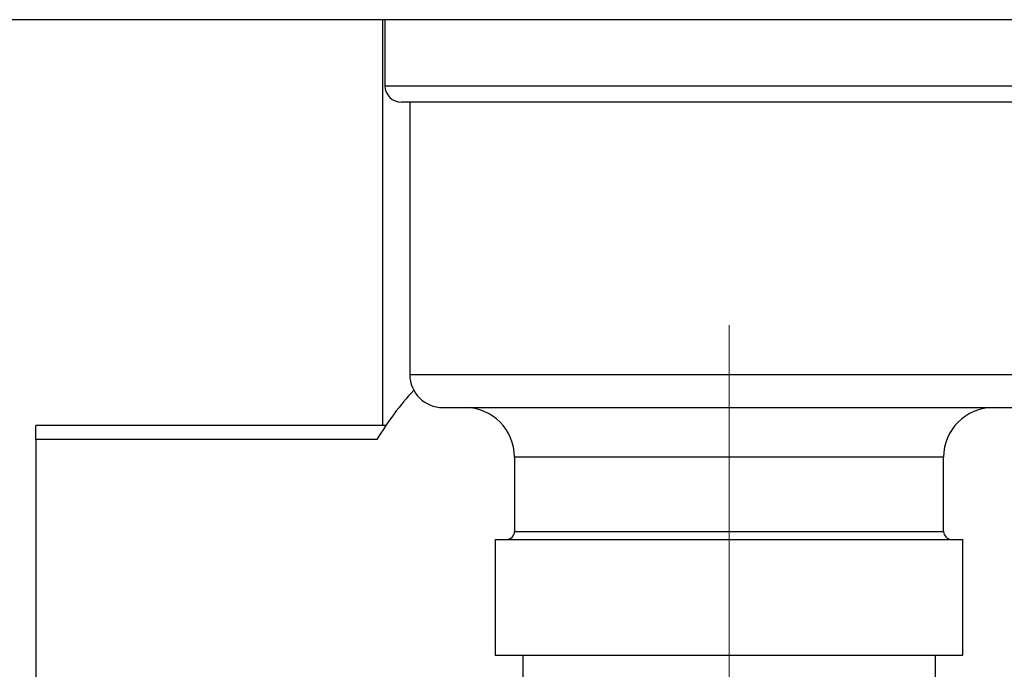
# Paper-space layout 'Blatt2' of a CAD drawing. Units: millimetres. Extents: x 0 to 4200, y 0 to 2970.
# Drawn here: x 2484 to 2544, y 1596 to 1636 of the extents above; entities that cross this region are included whole.
import ezdxf

# ---------------------------------------------------------------- set-up
doc = ezdxf.new("R2010")
doc.units = ezdxf.units.MM
doc.linetypes.add('SLD-Durchgehend', pattern=[0])
doc.linetypes.add('SLD-Punktstrich', pattern=[19.05, 15.24, -1.27, 1.27, -1.27])
doc.layers.add('SLD-0', color=7, linetype='SLD-Durchgehend', lineweight=30)
doc.styles.add('SLDTEXTSTYLE1', font='TXT', dxfattribs={"width": 0.605})
doc.dimstyles.new('SLDDIMSTYLE0', dxfattribs={"dimtxt": 35, "dimasz": 25, "dimexe": 0, "dimexo": 0.0625, "dimgap": 8.75, "dimtad": 1, "dimdec": 0, "dimrnd": 1e-09, "dimzin": 12, "dimdsep": 46, "dimtxsty": 'SLDTEXTSTYLE1', "dimsah": 1, "dimcen": 0.09, "dimadec": 0, "dimazin": 3, "dimtfac": 1, "dimtdec": 0, "dimtofl": 0, "dimtmove": 0, "dimatfit": 3, "dimfxl": 1, "dimfrac": 2, "dimtolj": 1, "dimtzin": 12, "dimarcsym": 0})
doc.dimstyles.new('SLDDIMSTYLE1', dxfattribs={"dimtxt": 35, "dimasz": 25, "dimexe": 0, "dimexo": 0.0625, "dimgap": 8.75, "dimtad": 1, "dimdec": 1, "dimrnd": 1e-09, "dimzin": 12, "dimdsep": 46, "dimtxsty": 'SLDTEXTSTYLE1', "dimsah": 1, "dimcen": 0.09, "dimadec": 0, "dimazin": 3, "dimtfac": 1, "dimtdec": 1, "dimtofl": 0, "dimtmove": 0, "dimatfit": 3, "dimfxl": 1, "dimfrac": 2, "dimtolj": 1, "dimtzin": 12, "dimarcsym": 0})
doc.dimstyles.new('SLDDIMSTYLE3', dxfattribs={"dimtxt": 35, "dimasz": 25, "dimexe": 0, "dimexo": 0.0625, "dimgap": 8.75, "dimtad": 1, "dimdec": 1, "dimrnd": 1e-09, "dimzin": 12, "dimdsep": 46, "dimtxsty": 'SLDTEXTSTYLE1', "dimsah": 1, "dimcen": 0.09, "dimadec": 0, "dimazin": 3, "dimtfac": 1, "dimtdec": 1, "dimtmove": 0, "dimatfit": 0, "dimfxl": 1, "dimfrac": 2, "dimtolj": 1, "dimtzin": 12, "dimarcsym": 0})

# ---------------------------------------------------------------- blocks, each defined once
blk = doc.blocks.new('_D_19')
at = {"ltscale": 10}
for p, q in [((2337.326, 1641.428), (2337.326, 1330.393)), ((2455.326, 1551.628), (2455.326, 1330.393)), ((2337.326, 1340.393), (2297.326, 1340.393)), ((2337.326, 1340.393), (2455.326, 1340.393)), ((2455.326, 1340.393), (2495.326, 1340.393))]:
    blk.add_line(p, q, dxfattribs=at)
for points in [[(2337.326, 1340.393), (2312.326, 1344.393), (2312.326, 1336.393)], [(2455.326, 1340.393), (2480.326, 1336.393), (2480.326, 1344.393)]]:
    blk.add_solid(points, dxfattribs=at)
at = {"ltscale": 10, "insert": (2356.222, 1385.51), "char_height": 35, "attachment_point": 1, "style": 'SLDTEXTSTYLE1'}
blk.add_mtext('118', dxfattribs=at)
blk = doc.blocks.new('_D_21')
at = {"ltscale": 10}
for p, q in [((2624.026, 1635.628), (2806.318, 1635.628)), ((2796.318, 1635.628), (2796.318, 1474.628)), ((2537.326, 1474.628), (2806.318, 1474.628))]:
    blk.add_line(p, q, dxfattribs=at)
for points in [[(2796.318, 1635.628), (2792.318, 1610.628), (2800.318, 1610.628)], [(2796.318, 1474.628), (2800.318, 1499.628), (2792.318, 1499.628)]]:
    blk.add_solid(points, dxfattribs=at)
at = {"ltscale": 10, "insert": (2751.201, 1515.024), "char_height": 35, "attachment_point": 1, "rotation": 90, "style": 'SLDTEXTSTYLE1'}
blk.add_mtext('161', dxfattribs=at)
blk = doc.blocks.new('_D_25')
at = {"ltscale": 10}
for p, q in [((2548.296, 2532.128), (2876.318, 2532.128)), ((2866.318, 1474.628), (2866.318, 2532.128)), ((2556.46, 1474.628), (2876.318, 1474.628))]:
    blk.add_line(p, q, dxfattribs=at)
for points in [[(2866.318, 2532.128), (2862.318, 2507.128), (2870.318, 2507.128)], [(2866.318, 1474.628), (2870.318, 1499.628), (2862.318, 1499.628)]]:
    blk.add_solid(points, dxfattribs=at)
at = {"ltscale": 10, "insert": (2821.201, 1949.906), "char_height": 35, "attachment_point": 1, "rotation": 90, "style": 'SLDTEXTSTYLE1'}
blk.add_mtext('1058', dxfattribs=at)

psp = doc.layouts.new('Blatt2')

# ---------------------------------------------------------------- linework, layer by layer
at = {"linetype": 'SLD-Punktstrich', "lineweight": 0, "ltscale": 10}
psp.add_line((2527.326, 1617.128), (2527.326, 1558.127), dxfattribs=at)
at = {"layer": 'SLD-0', "ltscale": 10}
for p, q in [((2614.026, 1635.628), (2353.626, 1635.628)), ((2506.326, 1635.628), (2506.326, 1611.044)), ((2506.476, 1635.628), (2506.476, 1631.628)), ((2506.476, 1631.628), (2548.176, 1631.628)), ((2547.176, 1630.628), (2507.476, 1630.628)), ((2507.976, 1630.628), (2507.976, 1614.128)), ((2507.976, 1614.128), (2546.676, 1614.128)), ((2509.976, 1612.128), (2544.676, 1612.128)), ((2506.525, 1611.044), (2485.326, 1611.044)), ((2485.326, 1610.186), (2485.326, 1611.044)), ((2485.326, 1610.186), (2485.326, 1595.478)), ((2505.986, 1610.186), (2485.326, 1610.186)), ((2514.326, 1609.128), (2514.326, 1604.628)), ((2540.326, 1609.128), (2514.326, 1609.128)), ((2540.326, 1604.628), (2540.326, 1609.128)), ((2514.326, 1604.628), (2540.326, 1604.628)), ((2513.161, 1604.128), (2513.161, 1597.128)), ((2513.161, 1604.128), (2541.491, 1604.128)), ((2541.491, 1597.128), (2541.491, 1604.128)), ((2513.161, 1597.128), (2541.491, 1597.128)), ((2514.826, 1597.128), (2514.826, 1569.128)), ((2539.826, 1587.095), (2539.826, 1597.128))]:
    psp.add_line(p, q, dxfattribs=at)
at = {"layer": 'SLD-0', "ltscale": 100}
for centre, radius, start, end in [((2507.476, 1631.628), 1, 180, 270), ((2509.976, 1614.128), 2, 180, 270), ((2521.163, 1601.197), 17.639, 137.21892, 149.36136), ((2511.326, 1609.128), 3, 0, 90), ((2543.326, 1609.128), 3, 90, 180), ((2513.826, 1604.628), 0.5, 270, 0), ((2540.826, 1604.628), 0.5, 180, 270)]:
    psp.add_arc(centre, radius, start, end, dxfattribs=at)

# ---------------------------------------------------------------- dimensions: what is measured, and where the dimension line sits
at = {"ltscale": 10}
for base, p1, p2, dimstyle, picture, middle in [((2866.31836317, 2532.128039548), (2546.460146633, 1474.628039548), (2538.295633965, 2532.128039548), 'SLDDIMSTYLE0', '_D_25', (2866.31836317, 2003.378039548)), ((2796.318, 1474.628), (2614.026, 1635.628), (2527.326, 1474.628), 'SLDDIMSTYLE1', '_D_21', (2796.318, 1555.128))]:
    dim = psp.add_linear_dim(base=base, p1=p1, p2=p2, angle=90, dimstyle=dimstyle, dxfattribs=at)
    dim.commit()
    dim.dimension.update_dxf_attribs({"geometry": picture, "text_midpoint": middle, "dimtype": 160})
dim = psp.add_linear_dim(base=(2455.326, 1340.393), p1=(2337.326, 1651.428), p2=(2455.326, 1561.628), dimstyle='SLDDIMSTYLE3', dxfattribs=at)
dim.commit()
dim.dimension.update_dxf_attribs({"geometry": '_D_19', "text_midpoint": (2396.326, 1340.393), "dimtype": 160})

doc.saveas('drawing.dxf')
